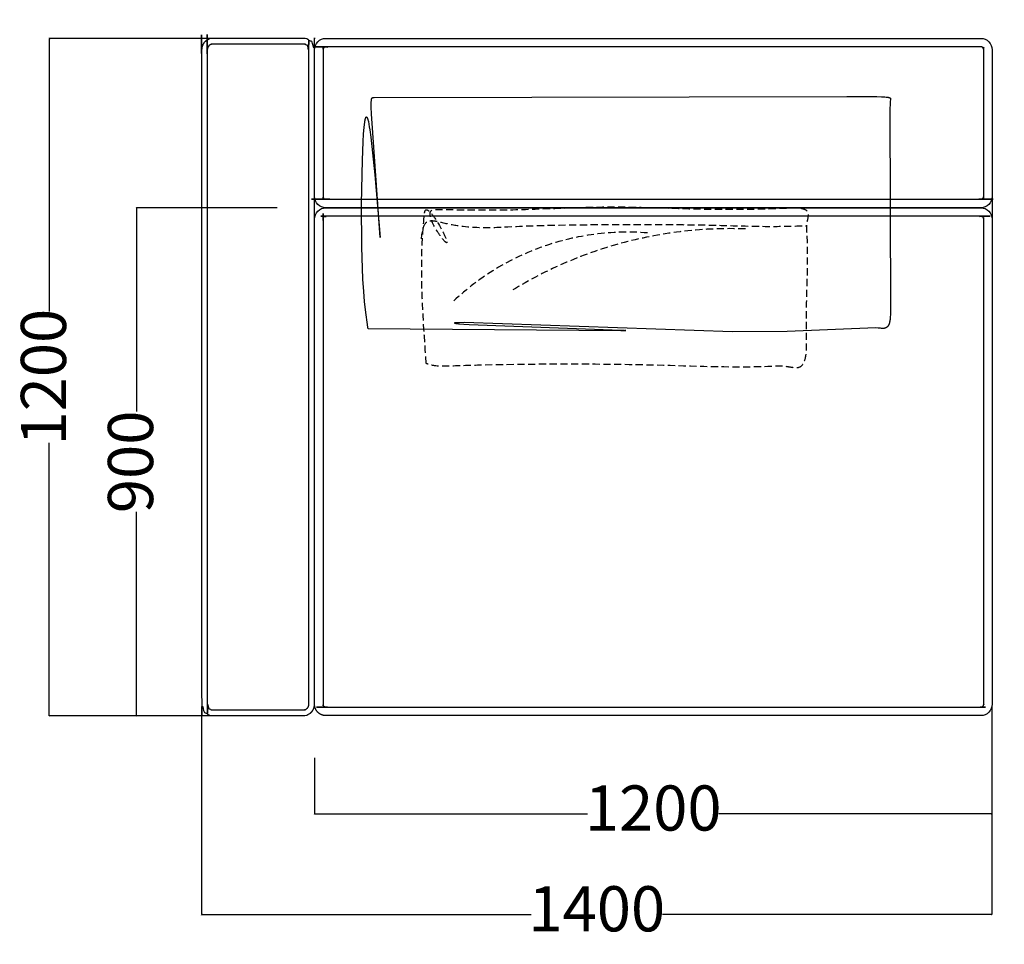
# Model space of a CAD drawing. Extents: x 220046 to 245511, y 169926 to 212053.
# Drawn here: x 223731 to 225475, y 196464 to 198102 of the extents above; entities that cross this region are included whole.
import ezdxf

# ---------------------------------------------------------------- set-up
doc = ezdxf.new("R2010")
doc.units = 0
doc.linetypes.add('TRATTEGGIATA', pattern=[19.05, 12.7, -6.35])
doc.layers.get('0').update_dxf_attribs({"linetype": 'CONTINUOUS'})
doc.layers.get('Defpoints').update_dxf_attribs({"linetype": 'CONTINUOUS'})
doc.layers.add('Default', color=7, linetype='CONTINUOUS', true_color=0x000000)
doc.layers.add('optional', color=30, linetype='CONTINUOUS')
doc.layers.add('quote', color=7, linetype='CONTINUOUS', lineweight=0, true_color=0xbf3f3f)
doc.styles.add('Annotativa', font='arial.ttf')
doc.dimstyles.new('1-1', dxfattribs={"dimtxt": 80, "dimasz": 3, "dimexe": 0, "dimexo": 100, "dimtad": 0, "dimtoh": 1, "dimdec": 1, "dimtxsty": 'Annotativa', "dimblk": 'ARCHTICK', "dimcen": 2.5, "dimclrd": 22, "dimadec": 0, "dimazin": 0, "dimtfac": 1, "dimtdec": 1, "dimtmove": 0, "dimatfit": 3, "dimfxl": 1, "dimarcsym": 0})

# ---------------------------------------------------------------- blocks, each defined once
blk = doc.blocks.new('_ArchTick')
at = {"color": 0, "linetype": 'ByBlock', "const_width": 0.15}
blk.add_lwpolyline([(-0.5, -0.5), (0.5, 0.5)], dxfattribs=at)
blk = doc.blocks.new('*D649')
at = {"layer": 'Defpoints', "color": 0, "transparency": 16777216}
for p in [(223783.4, 198068.4), (224288.5, 198068.4), (224288.5, 196868.4)]:
    blk.add_point(p, dxfattribs=at)
at = {"layer": 'quote', "color": 0, "lineweight": -2, "transparency": 16777216}
for p, q in [((224188.5, 198068.4), (223783.4, 198068.4)), ((224188.5, 196868.4), (223783.4, 196868.4))]:
    blk.add_line(p, q, dxfattribs=at)
at = {"layer": 'quote', "color": 22, "lineweight": -2, "transparency": 16777216}
for p, q in [((223783.4, 198068.4), (223783.4, 197584.6)), ((223783.4, 196868.4), (223783.4, 197352.2))]:
    blk.add_line(p, q, dxfattribs=at)
at = {"layer": 'quote', "color": 22, "lineweight": -2, "transparency": 16777216, "xscale": 3, "yscale": 3, "zscale": 3}
for p, rotation in [((223783.4, 198068.4), 90), ((223783.4, 196868.4), 270)]:
    blk.add_blockref('_ArchTick', p, dxfattribs=dict(at, rotation=rotation))
at = {"layer": 'quote', "color": 0, "transparency": 16777216, "insert": (223783.4, 197468.4), "char_height": 80, "attachment_point": 5, "rotation": 90, "style": 'Annotativa'}
blk.add_mtext('1200', dxfattribs=at)
blk = doc.blocks.new('*D661')
at = {"layer": 'Defpoints', "color": 0, "transparency": 16777216}
for p in [(224053.3, 196985.1), (225453.3, 196985.1), (225453.3, 196516.4)]:
    blk.add_point(p, dxfattribs=at)
at = {"layer": 'quote', "color": 0, "lineweight": -2, "transparency": 16777216}
for p, q in [((224053.3, 196885.1), (224053.3, 196516.4)), ((225453.3, 196885.1), (225453.3, 196516.4))]:
    blk.add_line(p, q, dxfattribs=at)
at = {"layer": 'quote', "color": 22, "lineweight": -2, "transparency": 16777216}
for p, q in [((224053.3, 196516.4), (224637.1, 196516.4)), ((225453.3, 196516.4), (224869.5, 196516.4))]:
    blk.add_line(p, q, dxfattribs=at)
at = {"layer": 'quote', "color": 22, "lineweight": -2, "transparency": 16777216, "xscale": 3, "yscale": 3, "zscale": 3, "rotation": 180}
blk.add_blockref('_ArchTick', (224053.3, 196516.4), dxfattribs=at)
at = {"layer": 'quote', "color": 22, "lineweight": -2, "transparency": 16777216, "xscale": 3, "yscale": 3, "zscale": 3}
blk.add_blockref('_ArchTick', (225453.3, 196516.4), dxfattribs=at)
at = {"layer": 'quote', "color": 0, "transparency": 16777216, "insert": (224753.3, 196516.4), "char_height": 80, "attachment_point": 5, "style": 'Annotativa'}
blk.add_mtext('1400', dxfattribs=at)
blk = doc.blocks.new('*D688')
at = {"layer": 'Defpoints', "color": 0, "transparency": 16777216}
for p in [(223937.6, 197768.4), (224287.3, 197768.4), (224287.3, 196868.4)]:
    blk.add_point(p, dxfattribs=at)
at = {"layer": 'quote', "color": 0, "lineweight": -2, "transparency": 16777216}
for p, q in [((224187.3, 197768.4), (223937.6, 197768.4)), ((224187.3, 196868.4), (223937.6, 196868.4))]:
    blk.add_line(p, q, dxfattribs=at)
at = {"layer": 'quote', "color": 22, "lineweight": -2, "transparency": 16777216}
for p, q in [((223937.6, 197768.4), (223937.6, 197407.3)), ((223937.6, 196868.4), (223937.6, 197229.6))]:
    blk.add_line(p, q, dxfattribs=at)
at = {"layer": 'quote', "color": 22, "lineweight": -2, "transparency": 16777216, "xscale": 3, "yscale": 3, "zscale": 3}
for p, rotation in [((223937.6, 197768.4), 90), ((223937.6, 196868.4), 270)]:
    blk.add_blockref('_ArchTick', p, dxfattribs=dict(at, rotation=rotation))
at = {"layer": 'quote', "color": 0, "transparency": 16777216, "insert": (223937.6, 197318.4), "char_height": 80, "attachment_point": 5, "rotation": 90, "style": 'Annotativa'}
blk.add_mtext('900', dxfattribs=at)
blk = doc.blocks.new('*D861')
at = {"layer": 'Defpoints', "color": 0, "transparency": 16777216}
for p in [(224253.3, 196894.3), (225453.3, 196894.3), (225453.3, 196694.9)]:
    blk.add_point(p, dxfattribs=at)
at = {"layer": 'quote', "color": 0, "lineweight": -2, "transparency": 16777216}
for p, q in [((224253.3, 196794.3), (224253.3, 196694.9)), ((225453.3, 196794.3), (225453.3, 196694.9))]:
    blk.add_line(p, q, dxfattribs=at)
at = {"layer": 'quote', "color": 22, "lineweight": -2, "transparency": 16777216}
for p, q in [((224253.3, 196694.9), (224737.1, 196694.9)), ((225453.3, 196694.9), (224969.5, 196694.9))]:
    blk.add_line(p, q, dxfattribs=at)
at = {"layer": 'quote', "color": 22, "lineweight": -2, "transparency": 16777216, "xscale": 3, "yscale": 3, "zscale": 3, "rotation": 180}
blk.add_blockref('_ArchTick', (224253.3, 196694.9), dxfattribs=at)
at = {"layer": 'quote', "color": 22, "lineweight": -2, "transparency": 16777216, "xscale": 3, "yscale": 3, "zscale": 3}
blk.add_blockref('_ArchTick', (225453.3, 196694.9), dxfattribs=at)
at = {"layer": 'quote', "color": 0, "transparency": 16777216, "insert": (224853.3, 196694.9), "char_height": 80, "attachment_point": 5, "style": 'Annotativa'}
blk.add_mtext('1200', dxfattribs=at)

msp = doc.modelspace()

# ---------------------------------------------------------------- linework, layer by layer
at = {"layer": 'Default'}
for points in [[(225453.81, 198048.42), (225453.81, 196888.97, -0.4142136), (225433.81, 196868.97), (224272.85, 196868.98), (224272.4, 196868.99), (224271.95, 196869.02), (224271.5, 196869.05), (224271.04, 196869.1), (224270.58, 196869.16), (224270.12, 196869.22), (224269.65, 196869.3), (224269.19, 196869.4), (224268.72, 196869.5), (224268.26, 196869.62), (224267.79, 196869.74), (224267.32, 196869.88), (224266.86, 196870.03), (224266.39, 196870.2), (224265.93, 196870.38), (224265.47, 196870.56), (224265.01, 196870.77), (224264.56, 196870.98), (224264.11, 196871.21), (224263.66, 196871.44), (224263.22, 196871.69), (224262.78, 196871.96), (224262.35, 196872.23), (224261.92, 196872.52), (224261.5, 196872.81), (224261.09, 196873.12), (224260.69, 196873.44), (224260.29, 196873.77), (224259.9, 196874.12), (224259.52, 196874.47), (224259.15, 196874.83), (224258.79, 196875.2), (224258.44, 196875.58), (224258.1, 196875.97), (224257.77, 196876.36), (224257.45, 196876.77), (224257.14, 196877.18), (224256.84, 196877.6), (224256.55, 196878.03), (224256.28, 196878.46), (224256.02, 196878.9), (224255.76, 196879.34), (224255.53, 196879.78), (224255.3, 196880.24), (224255.09, 196880.69), (224254.89, 196881.15), (224254.7, 196881.61), (224254.52, 196882.07), (224254.36, 196882.54), (224254.2, 196883), (224254.06, 196883.47), (224253.94, 196883.93), (224253.82, 196884.4), (224253.72, 196884.87), (224253.63, 196885.33), (224253.55, 196885.8), (224253.48, 196886.26), (224253.42, 196886.72), (224253.37, 196887.17), (224253.34, 196887.63), (224253.31, 196888.08), (224253.3, 196888.53), (224253.29, 196888.97), (224253.29, 198048.42, -0.4142136), (224273.29, 198068.42), (225433.81, 198068.42, -0.4142136)], [(224273.29, 198068.42), (225433.81, 198068.42, -0.4142136), (225453.81, 198048.42), (225453.81, 197788.42, -0.4142136), (225433.81, 197768.42), (224273.29, 197768.42, -0.4142136), (224253.29, 197788.42), (224253.29, 198048.42, -0.4142136)], [(225453.81, 197748.42), (225453.81, 196888.97, -0.4142136), (225433.81, 196868.97), (224272.85, 196868.98), (224272.4, 196868.99), (224271.95, 196869.02), (224271.5, 196869.05), (224271.04, 196869.1), (224270.58, 196869.16), (224270.12, 196869.22), (224269.65, 196869.3), (224269.19, 196869.4), (224268.72, 196869.5), (224268.26, 196869.62), (224267.79, 196869.74), (224267.32, 196869.88), (224266.86, 196870.03), (224266.39, 196870.2), (224265.93, 196870.38), (224265.47, 196870.56), (224265.01, 196870.77), (224264.56, 196870.98), (224264.11, 196871.21), (224263.66, 196871.44), (224263.22, 196871.69), (224262.78, 196871.96), (224262.35, 196872.23), (224261.92, 196872.52), (224261.5, 196872.81), (224261.09, 196873.12), (224260.69, 196873.44), (224260.29, 196873.77), (224259.9, 196874.12), (224259.52, 196874.47), (224259.15, 196874.83), (224258.79, 196875.2), (224258.44, 196875.58), (224258.1, 196875.97), (224257.77, 196876.36), (224257.45, 196876.77), (224257.14, 196877.18), (224256.84, 196877.6), (224256.55, 196878.03), (224256.28, 196878.46), (224256.02, 196878.9), (224255.76, 196879.34), (224255.53, 196879.78), (224255.3, 196880.24), (224255.09, 196880.69), (224254.89, 196881.15), (224254.7, 196881.61), (224254.52, 196882.07), (224254.36, 196882.54), (224254.2, 196883), (224254.06, 196883.47), (224253.94, 196883.93), (224253.82, 196884.4), (224253.72, 196884.87), (224253.63, 196885.33), (224253.55, 196885.8), (224253.48, 196886.26), (224253.42, 196886.72), (224253.37, 196887.17), (224253.34, 196887.63), (224253.31, 196888.08), (224253.3, 196888.53), (224253.29, 196888.97), (224253.29, 197748.42, -0.4142136), (224273.29, 197768.42), (225433.81, 197768.42, -0.4142136)]]:
    msp.add_lwpolyline(points, format="xyb", close=True, dxfattribs=at)
msp.add_lwpolyline([(225090.81, 197549.17), (224993.73, 197548.86), (224518.2, 197564.98), (224510.58, 197564.92), (224505.12, 197564.75), (224503.25, 197564.63), (224502.54, 197564.56), (224502.24, 197564.52), (224501.98, 197564.48), (224501.86, 197564.46), (224501.76, 197564.44), (224501.66, 197564.42), (224501.58, 197564.4), (224501.5, 197564.38), (224501.44, 197564.36), (224501.38, 197564.33), (224501.34, 197564.31), (224501.3, 197564.29), (224501.27, 197564.27), (224501.26, 197564.24), (224501.25, 197564.22), (224501.26, 197564.19), (224501.27, 197564.17), (224501.3, 197564.14), (224501.34, 197564.12), (224501.38, 197564.09), (224501.44, 197564.07), (224501.51, 197564.04), (224501.59, 197564.01), (224501.67, 197563.99), (224501.77, 197563.96), (224501.88, 197563.93), (224502, 197563.9), (224502.28, 197563.85), (224502.6, 197563.79), (224503.36, 197563.67), (224505.43, 197563.41), (224508.23, 197563.13), (224527.17, 197561.81), (224796.49, 197551.75), (224801.48, 197551.42), (224803.12, 197551.27), (224803.71, 197551.2), (224803.94, 197551.16), (224804.14, 197551.13), (224804.3, 197551.09), (224804.42, 197551.06), (224804.49, 197551.03), (224804.53, 197551), (224804.52, 197550.97), (224804.48, 197550.94), (224804.39, 197550.91), (224804.25, 197550.88), (224804.07, 197550.85), (224803.85, 197550.82), (224803.28, 197550.77), (224801.59, 197550.67), (224795.92, 197550.51), (224348.13, 197554.27), (224347.72, 197557.12), (224343.44, 197587.83), (224341.89, 197602.48), (224340.4, 197620.34), (224339.06, 197642.05), (224337.16, 197699.44), (224336.74, 197775.23), (224338.02, 197852.7), (224339.34, 197885.5), (224340.17, 197899.26), (224341.13, 197910.83), (224341.65, 197915.69), (224342.2, 197919.87), (224342.49, 197921.7), (224342.79, 197923.35), (224343.09, 197924.8), (224343.24, 197925.46), (224343.4, 197926.06), (224343.56, 197926.62), (224343.72, 197927.13), (224343.8, 197927.36), (224343.88, 197927.58), (224343.96, 197927.79), (224344.05, 197927.99), (224344.13, 197928.17), (224344.21, 197928.34), (224344.3, 197928.5), (224344.38, 197928.64), (224344.47, 197928.77), (224344.55, 197928.88), (224344.64, 197928.99), (224344.72, 197929.07), (224344.81, 197929.15), (224344.9, 197929.21), (224344.99, 197929.26), (224345.08, 197929.29), (224345.16, 197929.31), (224345.25, 197929.32), (224345.34, 197929.31), (224345.43, 197929.28), (224345.53, 197929.25), (224345.62, 197929.2), (224345.71, 197929.13), (224345.8, 197929.05), (224345.9, 197928.95), (224345.99, 197928.84), (224346.08, 197928.72), (224346.18, 197928.58), (224346.27, 197928.42), (224346.37, 197928.25), (224346.46, 197928.07), (224346.56, 197927.87), (224346.66, 197927.65), (224346.75, 197927.42), (224346.85, 197927.18), (224346.95, 197926.92), (224347.15, 197926.37), (224347.35, 197925.76), (224347.55, 197925.09), (224347.75, 197924.37), (224348.17, 197922.78), (224348.58, 197920.98), (224349.44, 197916.8), (224350.31, 197911.89), (224351.2, 197906.31), (224353.01, 197893.39), (224360.28, 197826.66), (224369.82, 197715.61), (224369.82, 197715.6), (224369.82, 197715.59), (224369.82, 197715.6), (224369.82, 197715.62), (224354.33, 197934.88), (224353.85, 197946.85), (224353.78, 197951.32), (224353.8, 197954.93), (224353.85, 197956.43), (224353.93, 197957.74), (224354.03, 197958.89), (224354.09, 197959.41), (224354.15, 197959.88), (224354.22, 197960.32), (224354.3, 197960.72), (224354.38, 197961.09), (224354.42, 197961.26), (224354.46, 197961.43), (224354.51, 197961.59), (224354.56, 197961.74), (224354.6, 197961.88), (224354.65, 197962.01), (224354.7, 197962.14), (224354.76, 197962.26), (224354.81, 197962.38), (224354.86, 197962.49), (224354.92, 197962.59), (224354.95, 197962.64), (224354.98, 197962.68), (224355, 197962.73), (224355.03, 197962.78), (224355.06, 197962.82), (224355.09, 197962.86), (224355.12, 197962.9), (224355.15, 197962.94), (224355.19, 197962.98), (224355.22, 197963.01), (224355.25, 197963.05), (224355.28, 197963.08), (224355.31, 197963.12), (224355.35, 197963.15), (224355.38, 197963.18), (224355.41, 197963.21), (224355.44, 197963.24), (224355.48, 197963.26), (224355.51, 197963.29), (224355.55, 197963.32), (224355.58, 197963.34), (224355.62, 197963.36), (224355.65, 197963.38), (224355.69, 197963.41), (224355.72, 197963.43), (224355.76, 197963.45), (224355.79, 197963.46), (224355.83, 197963.48), (224355.87, 197963.5), (224355.91, 197963.51), (224355.94, 197963.53), (224355.98, 197963.54), (224356.02, 197963.56), (224356.06, 197963.57), (224356.1, 197963.58), (224356.14, 197963.59), (224356.21, 197963.61), (224356.29, 197963.63), (224356.38, 197963.65), (224356.46, 197963.66), (224356.54, 197963.68), (224356.63, 197963.69), (224356.71, 197963.7), (224356.89, 197963.71), (224357.25, 197963.74), (224358.89, 197963.8), (225196.59, 197965.47), (225249.36, 197965.29), (225257.47, 197965.05), (225263.59, 197964.73), (225265.99, 197964.54), (225267.99, 197964.32), (225268.86, 197964.2), (225269.63, 197964.08), (225270.33, 197963.95), (225270.65, 197963.88), (225270.95, 197963.81), (225271.23, 197963.74), (225271.5, 197963.67), (225271.75, 197963.59), (225271.98, 197963.52), (225272.19, 197963.44), (225272.39, 197963.36), (225272.49, 197963.32), (225272.58, 197963.28), (225272.66, 197963.24), (225272.75, 197963.2), (225272.83, 197963.16), (225272.9, 197963.11), (225272.98, 197963.07), (225273.05, 197963.03), (225273.11, 197962.98), (225273.17, 197962.94), (225273.24, 197962.9), (225273.29, 197962.85), (225273.35, 197962.81), (225273.4, 197962.76), (225273.45, 197962.71), (225273.49, 197962.67), (225273.51, 197962.64), (225273.54, 197962.62), (225273.56, 197962.6), (225273.58, 197962.57), (225273.6, 197962.55), (225273.61, 197962.52), (225273.63, 197962.5), (225273.65, 197962.48), (225273.67, 197962.45), (225273.68, 197962.43), (225273.7, 197962.4), (225273.71, 197962.38), (225273.73, 197962.35), (225273.74, 197962.33), (225273.75, 197962.3), (225273.77, 197962.28), (225273.78, 197962.25), (225273.79, 197962.23), (225273.8, 197962.2), (225273.81, 197962.18), (225273.82, 197962.15), (225273.83, 197962.13), (225273.84, 197962.1), (225273.85, 197962.07), (225273.87, 197962.02), (225273.88, 197961.97), (225273.9, 197961.91), (225273.91, 197961.86), (225273.92, 197961.81), (225273.92, 197961.75), (225273.93, 197961.7), (225273.93, 197961.64), (225273.94, 197961.58), (225273.94, 197961.53), (225273.94, 197961.47), (225273.94, 197961.41), (225273.94, 197961.3), (225273.93, 197961.18), (225273.92, 197961.06), (225273.91, 197960.93), (225273.27, 197956.22), (225273.03, 197953.62), (225272.82, 197950.15), (225272.65, 197945.64), (225273.83, 197590.77), (225273.49, 197579.12), (225273.2, 197574.55), (225273.02, 197572.53), (225272.82, 197570.67), (225272.59, 197568.97), (225272.34, 197567.41), (225272.07, 197566), (225271.93, 197565.34), (225271.78, 197564.71), (225271.62, 197564.11), (225271.46, 197563.54), (225271.29, 197563), (225271.11, 197562.49), (225270.93, 197562), (225270.74, 197561.53), (225270.55, 197561.09), (225270.34, 197560.67), (225270.14, 197560.28), (225270.03, 197560.09), (225269.92, 197559.9), (225269.81, 197559.72), (225269.7, 197559.54), (225269.59, 197559.37), (225269.47, 197559.2), (225269.36, 197559.04), (225269.24, 197558.88), (225269.12, 197558.72), (225269, 197558.57), (225268.87, 197558.42), (225268.75, 197558.27), (225268.62, 197558.13), (225268.49, 197557.99), (225268.36, 197557.86), (225268.23, 197557.73), (225268.1, 197557.6), (225267.96, 197557.47), (225267.83, 197557.35), (225267.69, 197557.23), (225267.55, 197557.11), (225267.41, 197557), (225267.26, 197556.89), (225267.12, 197556.78), (225266.97, 197556.67), (225266.82, 197556.57), (225266.68, 197556.47), (225266.52, 197556.37), (225266.37, 197556.28), (225266.22, 197556.19), (225266.06, 197556.1), (225265.91, 197556.01), (225265.59, 197555.85), (225265.27, 197555.7), (225264.94, 197555.56), (225264.6, 197555.43), (225264.27, 197555.31), (225263.92, 197555.2), (225263.58, 197555.1), (225263.22, 197555.01), (225262.87, 197554.93), (225262.51, 197554.86), (225262.14, 197554.8), (225261.77, 197554.75), (225261.4, 197554.71), (225261.02, 197554.68), (225260.64, 197554.66), (225260.26, 197554.64), (225259.87, 197554.64), (225259.49, 197554.64), (225259.09, 197554.66), (225258.7, 197554.68), (225258.3, 197554.71), (225257.9, 197554.75), (225255.75, 197555.02), (225254.83, 197555.11), (225252.1, 197555.31), (225247.69, 197555.52)], close=True, dxfattribs=at)
for points, weights, knots in [([(224253.29, 196888.97), (224253.29, 196868.97), (224233.29, 196868.97), (224153.29, 196868.97), (224073.29, 196868.97), (224053.29, 196868.97), (224053.29, 196888.97), (224053.29, 197468.7), (224053.29, 198048.42), (224053.29, 198068.42), (224073.29, 198068.42), (224153.29, 198068.42), (224233.29, 198068.42), (224253.29, 198068.42), (224253.29, 198048.42), (224253.29, 197468.7), (224253.29, 196888.97)], [1, 0.707106781187, 1, 1, 1, 0.707106781187, 1, 1, 1, 0.707106781187, 1, 1, 1, 0.707106781187, 1, 1, 1], [0, 0, 0, 1.5707963, 1.5707963, 2.5707963, 2.5707963, 4.1415927, 4.1415927, 5.1415927, 5.1415927, 6.712389, 6.712389, 7.712389, 7.712389, 9.2831853, 9.2831853, 10.2831853, 10.2831853, 10.2831853]), ([(224243.29, 196888.97), (224243.29, 196878.97), (224233.29, 196878.97), (224153.29, 196878.97), (224073.29, 196878.97), (224063.29, 196878.97), (224063.29, 196888.97), (224063.29, 197468.7), (224063.29, 198048.42), (224063.29, 198058.42), (224073.29, 198058.42), (224153.29, 198058.42), (224233.29, 198058.42), (224243.29, 198058.42), (224243.29, 198048.42), (224243.29, 197468.7), (224243.29, 196888.97)], [1, 0.707106781187, 1, 1, 1, 0.707106781187, 1, 1, 1, 0.707106781187, 1, 1, 1, 0.707106781187, 1, 1, 1], [0, 0, 0, 1.5707963, 1.5707963, 2.5707963, 2.5707963, 4.1415927, 4.1415927, 5.1415927, 5.1415927, 6.712389, 6.712389, 7.712389, 7.712389, 9.2831853, 9.2831853, 10.2831853, 10.2831853, 10.2831853]), ([(225433.81, 198053.42), (225438.81, 198053.42), (225438.81, 198048.42), (225438.81, 197918.42), (225438.81, 197788.42), (225438.81, 197783.42), (225433.81, 197783.42), (224853.55, 197783.42), (224273.29, 197783.42), (224268.29, 197783.42), (224268.29, 197788.42), (224268.29, 197918.42), (224268.29, 198048.42), (224268.29, 198053.42), (224273.29, 198053.42), (224853.55, 198053.42), (225433.81, 198053.42)], [1, 0.707106781187, 1, 1, 1, 0.707106781187, 1, 1, 1, 0.707106781187, 1, 1, 1, 0.707106781187, 1, 1, 1], [0, 0, 0, 1.5707963, 1.5707963, 2.5707963, 2.5707963, 4.1415927, 4.1415927, 5.1415927, 5.1415927, 6.712389, 6.712389, 7.712389, 7.712389, 9.2831853, 9.2831853, 10.2831853, 10.2831853, 10.2831853]), ([(225438.81, 196888.97), (225438.81, 196883.97), (225433.81, 196883.97), (224853.55, 196883.97), (224273.29, 196883.97), (224268.29, 196883.97), (224268.29, 196888.97), (224268.29, 197318.7), (224268.29, 197748.42), (224268.29, 197753.42), (224273.29, 197753.42), (224853.55, 197753.42), (225433.81, 197753.42), (225435.88, 197753.42), (225437.34, 197751.95), (225438.81, 197750.49), (225438.81, 197748.42), (225438.81, 197318.7), (225438.81, 196888.97)], [1, 0.707106781192, 1, 1, 1, 0.707106781187, 1, 1, 1, 0.707106781187, 1, 1, 1, 0.92387953251, 1, 0.92387953251, 1, 1, 1], [0, 0, 0, 1.5707963, 1.5707963, 2.5707963, 2.5707963, 4.1415927, 4.1415927, 5.1415927, 5.1415927, 6.712389, 6.712389, 7.712389, 7.712389, 8.4977871, 8.4977871, 9.2831853, 9.2831853, 10.2831853, 10.2831853, 10.2831853])]:
    msp.add_rational_spline(points, weights, degree=2, knots=knots, dxfattribs=at)
at = {"layer": 'optional', "color": 3, "linetype": 'TRATTEGGIATA'}
for centre, radius, start, end in [((224990.55, 196992.06), 739.39, 87.98433, 121.59188), ((224807.65, 197275.39), 449.89, 85.45419, 133.25115)]:
    msp.add_arc(centre, radius, start, end, dxfattribs=at)
for points in [[(224451.22, 197492.56), (224443.4, 197685.46), (224448.03, 197757.66), (224448.61, 197761.72), (224487.74, 197706.7), (224461.65, 197764.33), (224471.15, 197765.36), (224587.6, 197764.77), (224768.82, 197769.94), (225086.34, 197767.87), (225127.58, 197759.11), (225124.91, 197738.6), (225124.98, 197728.39), (225124.33, 197542.11), (225106.71, 197484.74), (225101.87, 197485.12), (225085.85, 197487.35), (225062.37, 197487.35), (224871.47, 197489.14), (224548.98, 197489.54), (224492.22, 197487.94), (224454.06, 197491.49), (224451.17, 197492.63)], [(224442.68, 197713.45), (224453.21, 197743.95), (224481.62, 197741.85), (224611.06, 197735.54), (224786.8, 197738.72), (224959.39, 197737.64), (225073.04, 197735.54), (225123.55, 197736.59)]]:
    msp.add_spline(points, degree=3, dxfattribs=at)

# ---------------------------------------------------------------- dimensions: what is measured, and where the dimension line sits
at = {"layer": 'quote'}
for base, p1, p2, picture, middle in [((223783.4, 198068.42), (224288.49, 196868.42), (224288.49, 198068.42), '*D649', (223783.4, 197468.42)), ((223937.58, 197768.42), (224287.28, 196868.42), (224287.28, 197768.42), '*D688', (223937.58, 197318.42))]:
    dim = msp.add_linear_dim(base=base, p1=p1, p2=p2, angle=90, dimstyle='1-1', dxfattribs=at)
    dim.commit()
    dim.dimension.update_dxf_attribs({"geometry": picture, "text_midpoint": middle})
for base, p1, p2, picture, middle in [((225453.29, 196516.36), (224053.29, 196985.07), (225453.29, 196985.07), '*D661', (224753.29, 196516.36)), ((225453.29, 196694.92), (224253.29, 196894.29), (225453.29, 196894.29), '*D861', (224853.29, 196694.92))]:
    dim = msp.add_linear_dim(base=base, p1=p1, p2=p2, dimstyle='1-1', dxfattribs=at)
    dim.commit()
    dim.dimension.update_dxf_attribs({"geometry": picture, "text_midpoint": middle})

doc.saveas('drawing.dxf')
